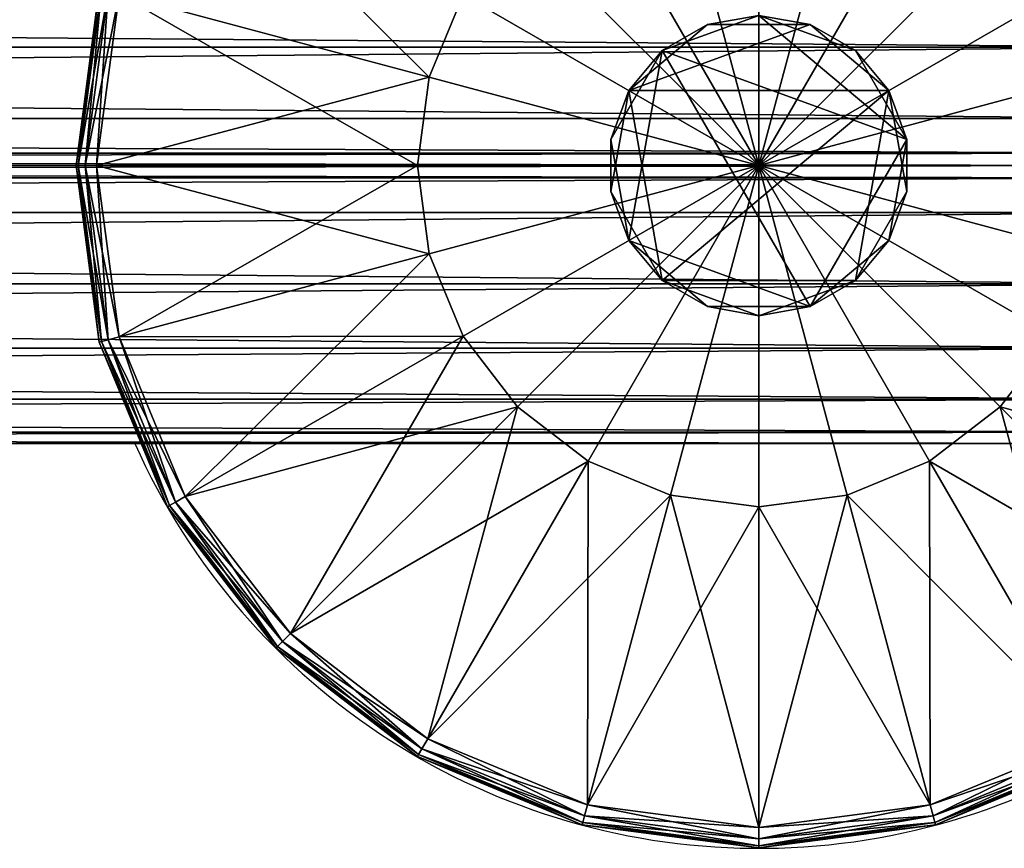
# Model space of a CAD drawing. Units: metres. Extents: x -5.484 to -4.659, y -0.12 to 0.83.
# Drawn here: x -4.928 to -4.856, y -0.12 to -0.059 of the extents above; entities that cross this region are included whole.
import ezdxf

# ---------------------------------------------------------------- set-up
doc = ezdxf.new("R2010")
doc.units = ezdxf.units.M
doc.header["$MEASUREMENT"] = 0
for name, color, linetype in [('72_PROFIM_INSERT', 7, 'Continuous'), ('72_PROFIM_WALLIN_D2_ANY', 2, 'Continuous'), ('72_PROFIM_WALLIN_D3_CH_FRAME', 7, 'Continuous'), ('72_PROFIM_WALLIN_D3_CH_WALL_FABRICS1', 7, 'Continuous')]:
    doc.layers.add(name, color=color, linetype=linetype)

# ---------------------------------------------------------------- blocks, each defined once
blk = doc.blocks.new('72_PROFIM_WALLIN_D2_W11')
at = {"layer": '72_PROFIM_WALLIN_D2_ANY'}
blk.add_lwpolyline([(0.4044353656768553, 0.2912575988769959), (0.4052637195586755, 0.3055473022459871), (0.4076676979062128, 0.3184382019035721), (0.4114119834896535, 0.3286684875484061), (0.4161300573348772, 0.3352367553711133), (0.4213600828644495, 0.3374999999998933), (0.4282281434536053, 0.3374999999998471), (0.4334581689830408, 0.3352367553716737), (0.4381762428288418, 0.328668487547513), (0.4419205284123535, 0.3184382019015435), (0.4443245067598998, 0.3055473022413291), (0.4451528606420823, 0.2912575988663626), (0.4451528606414659, -0.2912575988873578)], dxfattribs=at)
blk.add_arc((0.4247941131593365, 0.2599503784186168), 0.05002361490959099, 294.0154351684488, 67.13410158975759, dxfattribs=at)
blk = doc.blocks.new('72profim_wallin20447A828F42E48CBB1B438DB3CDDA41F')
blk.add_blockref('72_PROFIM_WALLIN_D2_W11', (0, 0))
blk = doc.blocks.new('72PROFIM_WALLIN_D3_FEET_SEAT')
mesh = blk.add_polyface()
corners = [(0.2847941131591938, 0.3032516479492529, 0.001502879977238136), (0.2727350921630887, 0.3082466430664681, 0.001502879977238136), (0.2727350921630887, 0.3082466430664681, 0.008497119903580652), (0.2597941131591597, 0.3099503784180229, 0.001502879977238136), (0.2597941131591597, 0.3099503784180229, 0.008497119903580652), (0.2774717864990066, 0.2776280517578584), (0.2722941131591483, 0.2816010131836038), (0.2840427093505582, 0.3019501342773765), (0.2723461151122706, 0.306794982910219), (0.266264572143541, 0.2840985107422398), (0.2597941131591597, 0.3084475097656423), (0.2597941131591597, 0.2849503784179888), (0.2840427093505582, 0.3019501342773765, 0.01000000000001938), (0.2723461151122706, 0.306794982910219, 0.01000000000001938), (0.266264572143541, 0.2840985107422398, 0.01000000000001938), (0.2722941131591483, 0.2816010131836038, 0.01000000000001938), (0.2597941131591597, 0.3084475097656423, 0.01000000000001938), (0.2597941131591597, 0.2849503784179888, 0.01000000000001938), (0.2726918792724291, 0.3080853881836561, 0.0006679465174813104), (0.2726918792724291, 0.3080853881836561, 0.009332053184522293), (0.2847106170654001, 0.3031069946289335, 0.009332053184522293), (0.2597941131591597, 0.3097833862304924, 0.0006679465174813104), (0.2597941131591597, 0.3097833862304924, 0.009332053184522293), (0.272562210082981, 0.3076015014648874, 0.0001669866293810274), (0.2847106170654001, 0.3031069946289335, 0.0006679465174813104), (0.2844601593017728, 0.3026731567383081, 0.0001669866293810274), (0.2844601593017728, 0.3026731567383081, 0.00983301353456062), (0.272562210082981, 0.3076015014648874, 0.00983301353456062), (0.2597941131591597, 0.3092824096680147, 0.0001669866293810274), (0.2597941131591597, 0.3092824096680147, 0.00983301353456062)]
mesh.append_faces([[corners[k] for k in face] for face in [(0, 1, 2), (1, 3, 4), (4, 2, 1), (5, 6, 7), (8, 7, 6), (6, 9, 8), (10, 8, 9), (9, 11, 10), (12, 13, 14), (14, 15, 12), (13, 16, 17), (17, 14, 13), (18, 1, 0), (2, 19, 20), (21, 3, 1), (1, 18, 21), (19, 2, 4), (4, 22, 19), (23, 18, 24), (24, 25, 23), (8, 23, 25), (25, 7, 8), (26, 20, 19), (19, 27, 26), (12, 26, 27), (27, 13, 12), (28, 21, 18), (18, 23, 28), (10, 28, 23), (23, 8, 10), (27, 19, 22), (22, 29, 27), (13, 27, 29), (29, 16, 13)]], dxfattribs={"vtx2": -1})
mesh = blk.add_polyface()
corners = [(0.303095382690401, 0.2849503784179888, 0.001502879977238136), (0.2951494598388535, 0.2953057250977054, 0.001502879977238136), (0.2951494598388535, 0.2953057250977054, 0.008497119903580652), (0.303095382690401, 0.2849503784179888, 0.008497119903580652), (0.2847941131591938, 0.3032516479492529, 0.001502879977238136), (0.2847941131591938, 0.3032516479492529, 0.008497119903580652), (0.2727350921630887, 0.3082466430664681, 0.008497119903580652), (0.2840427093505582, 0.3019501342773765), (0.2940867767333657, 0.2942429809570513), (0.2774717864990066, 0.2776280517578584), (0.3017938690185247, 0.2841989135742438, 0.01000000000001938), (0.2940867767333657, 0.2942429809570513, 0.01000000000001938), (0.2774717864990066, 0.2776280517578584, 0.01000000000001938), (0.2840427093505582, 0.3019501342773765, 0.01000000000001938), (0.2722941131591483, 0.2816010131836038, 0.01000000000001938), (0.2950313873290611, 0.2951876220703298, 0.0006679465174813104), (0.302950790405248, 0.2848668823242519, 0.0006679465174813104), (0.302950790405248, 0.2848668823242519, 0.009332053184522293), (0.2950313873290611, 0.2951876220703298, 0.009332053184522293), (0.2847106170654001, 0.3031069946289335, 0.0006679465174813104), (0.2847106170654001, 0.3031069946289335, 0.009332053184522293), (0.2726918792724291, 0.3080853881836561, 0.0006679465174813104), (0.2946771697997974, 0.294833374023483, 0.0001669866293810274), (0.3025169525146225, 0.2846163940429847, 0.0001669866293810274), (0.3017938690185247, 0.2841989135742438), (0.3025169525146225, 0.2846163940429847, 0.00983301353456062), (0.2946771697997974, 0.294833374023483, 0.00983301353456062), (0.2844601593017728, 0.3026731567383081, 0.0001669866293810274), (0.2844601593017728, 0.3026731567383081, 0.00983301353456062)]
mesh.append_faces([[corners[k] for k in face] for face in [(0, 1, 2), (2, 3, 0), (1, 4, 5), (5, 2, 1), (6, 5, 4), (7, 8, 9), (10, 11, 12), (11, 13, 14), (14, 12, 11), (15, 1, 0), (0, 16, 15), (17, 3, 2), (2, 18, 17), (19, 4, 1), (1, 15, 19), (18, 2, 5), (5, 20, 18), (4, 19, 21), (20, 5, 6), (22, 15, 16), (16, 23, 22), (8, 22, 23), (23, 24, 8), (25, 17, 18), (18, 26, 25), (10, 25, 26), (26, 11, 10), (27, 19, 15), (15, 22, 27), (7, 27, 22), (22, 8, 7), (26, 18, 20), (20, 28, 26), (11, 26, 28), (28, 13, 11)]], dxfattribs={"vtx2": -1})
mesh = blk.add_polyface()
corners = [(0.2533236541747783, 0.2840985717774061), (0.247294113159171, 0.2816010131836038), (0.2355455780029274, 0.3019501342773765), (0.2421164398193127, 0.2776280517578584), (0.2255015106201199, 0.2942430419922175), (0.2597941131591597, 0.2849503784179888), (0.2597941131591597, 0.2599503784180115), (0.2381434783935674, 0.2724503784180001), (0.2356459808349314, 0.2664208374023929), (0.2347941131591824, 0.2599503784180115), (0.247294113159171, 0.2816010131836038, 0.01000000000001938), (0.2533236541747783, 0.2840985717774061, 0.01000000000001938), (0.247242172241215, 0.306794982910219, 0.01000000000001938), (0.2421164398193127, 0.2776280517578584, 0.01000000000001938), (0.2355455780029274, 0.3019501342773765, 0.01000000000001938), (0.2381434783935674, 0.2724503784180001, 0.01000000000001938), (0.2255015106201199, 0.2942430419922175, 0.01000000000001938), (0.2597941131591597, 0.2849503784179888, 0.01000000000001938), (0.2597941131591597, 0.2599503784180115, 0.01000000000001938), (0.2356459808349314, 0.2664208374023929, 0.01000000000001938), (0.2347941131591824, 0.2599503784180115, 0.01000000000001938), (0.2617042694091651, 0.2707832641601726), (0.2578839569091542, 0.2707832641601726), (0.2578839569091542, 0.2707832641601726, 0.170000000000016), (0.254294113159176, 0.2694766235351835), (0.254294113159176, 0.2694766235351835, 0.170000000000016), (0.2513675994873097, 0.2670210571289431), (0.2513675994873097, 0.2670210571289431, 0.170000000000016), (0.2494575042724705, 0.263712585449241), (0.2494575042724705, 0.263712585449241, 0.170000000000016), (0.2487941131591924, 0.2599503784180115), (0.2487941131591924, 0.2599503784180115, 0.170000000000016), (0.2701307220459057, 0.263712585449241), (0.2513675994873097, 0.2528796997070799), (0.2617042694091651, 0.2707832641601726, 0.170000000000016), (0.254294113159176, 0.2504241027832563, 0.170000000000016)]
mesh.append_faces([[corners[k] for k in face] for face in [(0, 5, 6), (1, 0, 6), (3, 1, 6), (7, 3, 6), (8, 7, 6), (9, 8, 6), (17, 11, 18), (11, 10, 18), (10, 13, 18), (13, 15, 18), (15, 19, 18), (19, 20, 18)]])
mesh.append_faces([[corners[k] for k in face] for face in [(22, 32, 33), (22, 33, 30), (26, 22, 30), (35, 25, 29)]], dxfattribs={"vtx0": -1, "vtx1": -1, "vtx2": -1})
mesh.append_faces([[corners[k] for k in face] for face in [(28, 26, 30)]], dxfattribs={"vtx1": -1})
mesh.append_faces([[corners[k] for k in face] for face in [(0, 1, 2), (1, 3, 4), (10, 11, 12), (13, 10, 14), (15, 13, 16), (21, 22, 23), (22, 24, 25), (25, 23, 22), (24, 26, 27), (27, 25, 24), (26, 28, 29), (29, 27, 26), (28, 30, 31), (31, 29, 28), (26, 24, 22), (34, 23, 25), (25, 27, 29)]], dxfattribs={"vtx2": -1})
mesh = blk.add_polyface()
corners = [(0.2847941131591938, 0.2599503784180115), (0.283942245483388, 0.2664208374023929), (0.3066387176513672, 0.2725023803711224), (0.2814447479248088, 0.2724503784180001), (0.3017938690185247, 0.2841989135742438), (0.2774717864990066, 0.2776280517578584), (0.2940867767333657, 0.2942429809570513), (0.2597941131591597, 0.2599503784180115), (0.2722941131591483, 0.2816010131836038), (0.266264572143541, 0.2840985107422398), (0.2597941131591597, 0.2849503784179888), (0.2814447479248088, 0.2724503784180001, 0.01000000000001938), (0.283942245483388, 0.2664208374023929, 0.01000000000001938), (0.3066387176513672, 0.2725023803711224, 0.01000000000001938), (0.2774717864990066, 0.2776280517578584, 0.01000000000001938), (0.3017938690185247, 0.2841989135742438, 0.01000000000001938), (0.2847941131591938, 0.2599503784180115, 0.01000000000001938), (0.2597941131591597, 0.2599503784180115, 0.01000000000001938), (0.2722941131591483, 0.2816010131836038, 0.01000000000001938), (0.266264572143541, 0.2840985107422398, 0.01000000000001938), (0.2597941131591597, 0.2849503784179888, 0.01000000000001938), (0.2707941131591838, 0.2599503784180115), (0.2701307220459057, 0.263712585449241), (0.2701307220459057, 0.263712585449241, 0.170000000000016), (0.2707941131591838, 0.2599503784180115, 0.170000000000016), (0.2682205963134834, 0.2670210571289431), (0.2682205963134834, 0.2670210571289431, 0.170000000000016), (0.2652941131591433, 0.2694766235351835), (0.2652941131591433, 0.2694766235351835, 0.170000000000016), (0.2617042694091651, 0.2707832641601726), (0.2617042694091651, 0.2707832641601726, 0.170000000000016), (0.2578839569091542, 0.2707832641601726, 0.170000000000016), (0.2578839569091542, 0.2707832641601726), (0.2682205963134834, 0.2528796997070799, 0.170000000000016), (0.254294113159176, 0.2694766235351835, 0.170000000000016)]
mesh.append_faces([[corners[k] for k in face] for face in [(1, 0, 7), (3, 1, 7), (5, 3, 7), (8, 5, 7), (9, 8, 7), (10, 9, 7), (16, 12, 17), (12, 11, 17), (11, 14, 17), (14, 18, 17), (18, 19, 17), (19, 20, 17)]])
mesh.append_faces([[corners[k] for k in face] for face in [(32, 27, 22), (33, 24, 26), (26, 30, 34), (33, 26, 34)]], dxfattribs={"vtx0": -1, "vtx1": -1, "vtx2": -1})
mesh.append_faces([[corners[k] for k in face] for face in [(0, 1, 2), (1, 3, 4), (3, 5, 6), (11, 12, 13), (14, 11, 15), (21, 22, 23), (23, 24, 21), (22, 25, 26), (26, 23, 22), (25, 27, 28), (28, 26, 25), (27, 29, 30), (30, 28, 27), (31, 30, 29), (32, 29, 27), (27, 25, 22), (24, 23, 26), (26, 28, 30)]], dxfattribs={"vtx2": -1})
mesh = blk.add_polyface()
corners = [(0.309794113159171, 0.2599503784180115, 0.001502879977238136), (0.3080904083251994, 0.2728912963867742, 0.001502879977238136), (0.3080904083251994, 0.2728912963867742, 0.008497119903580652), (0.309794113159171, 0.2599503784180115, 0.008497119903580652), (0.303095382690401, 0.2849503784179888, 0.001502879977238136), (0.303095382690401, 0.2849503784179888, 0.008497119903580652), (0.3066387176513672, 0.2725023803711224), (0.3082912445068473, 0.2599503784180115), (0.2847941131591938, 0.2599503784180115), (0.3017938690185247, 0.2841989135742438), (0.283942245483388, 0.2664208374023929), (0.2940867767333657, 0.2942429809570513), (0.2814447479248088, 0.2724503784180001), (0.3082912445068473, 0.2599503784180115, 0.01000000000001938), (0.3066387176513672, 0.2725023803711224, 0.01000000000001938), (0.283942245483388, 0.2664208374023929, 0.01000000000001938), (0.2847941131591938, 0.2599503784180115, 0.01000000000001938), (0.3017938690185247, 0.2841989135742438, 0.01000000000001938), (0.2814447479248088, 0.2724503784180001, 0.01000000000001938), (0.3079291229248042, 0.2728480834961147, 0.0006679465174813104), (0.3096271209716406, 0.2599503784180115, 0.0006679465174813104), (0.3096271209716406, 0.2599503784180115, 0.009332053184522293), (0.3079291229248042, 0.2728480834961147, 0.009332053184522293), (0.302950790405248, 0.2848668823242519, 0.0006679465174813104), (0.302950790405248, 0.2848668823242519, 0.009332053184522293), (0.3074452362060356, 0.2727184448242497, 0.0001669866293810274), (0.309126174926746, 0.2599503784180115, 0.0001669866293810274), (0.309126174926746, 0.2599503784180115, 0.00983301353456062), (0.3074452362060356, 0.2727184448242497, 0.00983301353456062), (0.3025169525146225, 0.2846163940429847, 0.0001669866293810274), (0.3025169525146225, 0.2846163940429847, 0.00983301353456062)]
mesh.append_faces([[corners[k] for k in face] for face in [(0, 1, 2), (2, 3, 0), (1, 4, 5), (5, 2, 1), (6, 7, 8), (9, 6, 10), (11, 9, 12), (13, 14, 15), (15, 16, 13), (14, 17, 18), (19, 1, 0), (0, 20, 19), (21, 3, 2), (2, 22, 21), (23, 4, 1), (1, 19, 23), (22, 2, 5), (5, 24, 22), (25, 19, 20), (20, 26, 25), (6, 25, 26), (26, 7, 6), (27, 21, 22), (22, 28, 27), (13, 27, 28), (28, 14, 13), (29, 23, 19), (19, 25, 29), (9, 29, 25), (25, 6, 9), (28, 22, 24), (24, 30, 28), (14, 28, 30), (30, 17, 14)]], dxfattribs={"vtx2": -1})
mesh = blk.add_polyface()
corners = [(0.2347941131591824, 0.2599503784180115), (0.2356459808349314, 0.2534799194336301), (0.2129495086669522, 0.2473984069824837), (0.2381434783935674, 0.2474503784180229), (0.2177943572997947, 0.2357018127441961), (0.2421164398193127, 0.2422727050781646), (0.2255015106201199, 0.2256577453613886), (0.2597941131591597, 0.2599503784180115), (0.247294113159171, 0.2382997436523624), (0.2533236541747783, 0.2358022460937832), (0.2597941131591597, 0.2349503784179774), (0.2381434783935674, 0.2474503784180229, 0.01000000000001938), (0.2356459808349314, 0.2534799194336301, 0.01000000000001938), (0.2129495086669522, 0.2473984069824837, 0.01000000000001938), (0.2421164398193127, 0.2422727050781646, 0.01000000000001938), (0.2177943572997947, 0.2357018127441961, 0.01000000000001938), (0.247294113159171, 0.2382997436523624, 0.01000000000001938), (0.2255015106201199, 0.2256577453613886, 0.01000000000001938), (0.2347941131591824, 0.2599503784180115, 0.01000000000001938), (0.2597941131591597, 0.2599503784180115, 0.01000000000001938), (0.2533236541747783, 0.2358022460937832, 0.01000000000001938), (0.2597941131591597, 0.2349503784179774, 0.01000000000001938), (0.2487941131591924, 0.2599503784180115), (0.2494575042724705, 0.256188171386782), (0.2494575042724705, 0.256188171386782, 0.170000000000016), (0.2487941131591924, 0.2599503784180115, 0.170000000000016), (0.2513675994873097, 0.2528796997070799), (0.2513675994873097, 0.2528796997070799, 0.170000000000016), (0.254294113159176, 0.2504241027832563), (0.254294113159176, 0.2504241027832563, 0.170000000000016), (0.2578839569091542, 0.2491174926757935), (0.2578839569091542, 0.2491174926757935, 0.170000000000016), (0.2617042694091651, 0.2491174926757935, 0.170000000000016), (0.2652941131591433, 0.2504241027832563), (0.2682205963134834, 0.2528796997070799, 0.170000000000016), (0.254294113159176, 0.2694766235351835, 0.170000000000016), (0.2494575042724705, 0.263712585449241, 0.170000000000016)]
mesh.append_faces([[corners[k] for k in face] for face in [(1, 0, 7), (3, 1, 7), (5, 3, 7), (8, 5, 7), (9, 8, 7), (10, 9, 7), (18, 12, 19), (12, 11, 19), (11, 14, 19), (14, 16, 19), (16, 20, 19), (20, 21, 19)]])
mesh.append_faces([[corners[k] for k in face] for face in [(33, 30, 26), (29, 34, 35), (24, 29, 36)]], dxfattribs={"vtx0": -1, "vtx1": -1, "vtx2": -1})
mesh.append_faces([[corners[k] for k in face] for face in [(25, 24, 36)]], dxfattribs={"vtx1": -1})
mesh.append_faces([[corners[k] for k in face] for face in [(0, 1, 2), (1, 3, 4), (3, 5, 6), (11, 12, 13), (14, 11, 15), (16, 14, 17), (22, 23, 24), (24, 25, 22), (23, 26, 27), (27, 24, 23), (26, 28, 29), (29, 27, 26), (28, 30, 31), (31, 29, 28), (32, 31, 30), (30, 28, 26), (26, 23, 22), (24, 27, 29), (29, 31, 32)]], dxfattribs={"vtx2": -1})
mesh = blk.add_polyface()
corners = [(0.2722941131591483, 0.2382997436523624), (0.2774717864990066, 0.2422727050781646), (0.2940867462157826, 0.2256577148438055), (0.2814447479248088, 0.2474503784180229), (0.3017938385009415, 0.2357018127441961), (0.283942245483388, 0.2534799194336301), (0.3066387176513672, 0.2473983764649006), (0.266264572143541, 0.2358022460937832), (0.2597941131591597, 0.2349503784179774), (0.2597941131591597, 0.2599503784180115), (0.2847941131591938, 0.2599503784180115), (0.2814447479248088, 0.2474503784180229, 0.01000000000001938), (0.2774717864990066, 0.2422727050781646, 0.01000000000001938), (0.2940867462157826, 0.2256577148438055, 0.01000000000001938), (0.283942245483388, 0.2534799194336301, 0.01000000000001938), (0.3017938385009415, 0.2357018127441961, 0.01000000000001938), (0.2597941131591597, 0.2349503784179774, 0.01000000000001938), (0.266264572143541, 0.2358022460937832, 0.01000000000001938), (0.2597941131591597, 0.2599503784180115, 0.01000000000001938), (0.2722941131591483, 0.2382997436523624, 0.01000000000001938), (0.2847941131591938, 0.2599503784180115, 0.01000000000001938), (0.2578839569091542, 0.2491174926757935), (0.2617042694091651, 0.2491174926757935), (0.2617042694091651, 0.2491174926757935, 0.170000000000016), (0.2652941131591433, 0.2504241027832563), (0.2652941131591433, 0.2504241027832563, 0.170000000000016), (0.2682205963134834, 0.2528796997070799), (0.2682205963134834, 0.2528796997070799, 0.170000000000016), (0.2701307220459057, 0.256188171386782), (0.2701307220459057, 0.256188171386782, 0.170000000000016), (0.2707941131591838, 0.2599503784180115), (0.2707941131591838, 0.2599503784180115, 0.170000000000016), (0.2701307220459057, 0.263712585449241), (0.2513675994873097, 0.2528796997070799), (0.254294113159176, 0.2504241027832563, 0.170000000000016)]
mesh.append_faces([[corners[k] for k in face] for face in [(7, 8, 9), (0, 7, 9), (1, 0, 9), (3, 1, 9), (5, 3, 9), (10, 5, 9), (16, 17, 18), (17, 19, 18), (19, 12, 18), (12, 11, 18), (11, 14, 18), (14, 20, 18)]])
mesh.append_faces([[corners[k] for k in face] for face in [(32, 28, 24), (32, 24, 33), (34, 23, 27)]], dxfattribs={"vtx0": -1, "vtx1": -1, "vtx2": -1})
mesh.append_faces([[corners[k] for k in face] for face in [(0, 1, 2), (1, 3, 4), (3, 5, 6), (11, 12, 13), (14, 11, 15), (21, 22, 23), (22, 24, 25), (25, 23, 22), (24, 26, 27), (27, 25, 24), (26, 28, 29), (29, 27, 26), (28, 30, 31), (31, 29, 28), (32, 30, 28), (28, 26, 24), (24, 22, 21), (23, 25, 27), (27, 29, 31)]], dxfattribs={"vtx2": -1})
mesh = blk.add_polyface()
corners = [(0.303095382690401, 0.2349503784179774, 0.001502879977238136), (0.3080904083251994, 0.2470093994140825, 0.001502879977238136), (0.3080904083251994, 0.2470093994140825, 0.008497119903580652), (0.303095382690401, 0.2349503784179774, 0.008497119903580652), (0.309794113159171, 0.2599503784180115, 0.001502879977238136), (0.309794113159171, 0.2599503784180115, 0.008497119903580652), (0.3066387176513672, 0.2473983764649006), (0.3017938385009415, 0.2357018127441961), (0.2814447479248088, 0.2474503784180229), (0.3082912445068473, 0.2599503784180115), (0.283942245483388, 0.2534799194336301), (0.2847941131591938, 0.2599503784180115), (0.2940867462157826, 0.2256577148438055, 0.01000000000001938), (0.3017938385009415, 0.2357018127441961, 0.01000000000001938), (0.2814447479248088, 0.2474503784180229, 0.01000000000001938), (0.3066387176513672, 0.2473983764649006, 0.01000000000001938), (0.283942245483388, 0.2534799194336301, 0.01000000000001938), (0.3082912445068473, 0.2599503784180115, 0.01000000000001938), (0.2847941131591938, 0.2599503784180115, 0.01000000000001938), (0.3079291229248042, 0.2470526123047421, 0.0006679465174813104), (0.3029507598876648, 0.235033874511771, 0.0006679465174813104), (0.3029507598876648, 0.235033874511771, 0.009332053184522293), (0.3079291229248042, 0.2470526123047421, 0.009332053184522293), (0.3096271209716406, 0.2599503784180115, 0.0006679465174813104), (0.3096271209716406, 0.2599503784180115, 0.009332053184522293), (0.3074452056884525, 0.2471822814941902, 0.0001669866293810274), (0.3025169219970394, 0.2352843322753984, 0.0001669866293810274), (0.3025169219970394, 0.2352843322753984, 0.00983301353456062), (0.3074452056884525, 0.2471822814941902, 0.00983301353456062), (0.309126174926746, 0.2599503784180115, 0.0001669866293810274), (0.309126174926746, 0.2599503784180115, 0.00983301353456062)]
mesh.append_faces([[corners[k] for k in face] for face in [(0, 1, 2), (2, 3, 0), (1, 4, 5), (5, 2, 1), (6, 7, 8), (9, 6, 10), (10, 11, 9), (12, 13, 14), (13, 15, 16), (15, 17, 18), (18, 16, 15), (19, 1, 0), (0, 20, 19), (21, 3, 2), (2, 22, 21), (23, 4, 1), (1, 19, 23), (22, 2, 5), (5, 24, 22), (25, 19, 20), (20, 26, 25), (6, 25, 26), (26, 7, 6), (27, 21, 22), (22, 28, 27), (13, 27, 28), (28, 15, 13), (29, 23, 19), (19, 25, 29), (9, 29, 25), (25, 6, 9), (28, 22, 24), (24, 30, 28), (15, 28, 30), (30, 17, 15)]], dxfattribs={"vtx2": -1})
mesh = blk.add_polyface()
corners = [(0.2347941131591824, 0.2166491088867701, 0.001502879977238136), (0.2468531951903969, 0.2116540832519718, 0.001502879977238136), (0.2468531951903969, 0.2116540832519718, 0.008497119903580652), (0.2597941131591597, 0.2099503784180001, 0.001502879977238136), (0.2597941131591597, 0.2099503784180001, 0.008497119903580652), (0.2421164398193127, 0.2422727050781646), (0.247294113159171, 0.2382997436523624), (0.2355455780029274, 0.2179506225586465), (0.2472421112060488, 0.213105773925804), (0.2533236541747783, 0.2358022460937832), (0.2597941131591597, 0.2114532470703239), (0.2597941131591597, 0.2349503784179774), (0.2355455780029274, 0.2179506225586465, 0.01000000000001938), (0.2472421112060488, 0.213105773925804, 0.01000000000001938), (0.2533236541747783, 0.2358022460937832, 0.01000000000001938), (0.247294113159171, 0.2382997436523624, 0.01000000000001938), (0.2597941131591597, 0.2114532470703239, 0.01000000000001938), (0.2597941131591597, 0.2349503784179774, 0.01000000000001938), (0.2468964080810565, 0.2118153686523669, 0.0006679465174813104), (0.2468964080810565, 0.2118153686523669, 0.009332053184522293), (0.2348776092529192, 0.2167937316895063, 0.009332053184522293), (0.2597941131591597, 0.2101173706055306, 0.0006679465174813104), (0.2597941131591597, 0.2101173706055306, 0.009332053184522293), (0.2470260467529215, 0.2122992553711356, 0.0001669866293810274), (0.2348776092529192, 0.2167937316895063, 0.0006679465174813104), (0.2351280975341865, 0.2172275695801318, 0.0001669866293810274), (0.2351280975341865, 0.2172275695801318, 0.00983301353456062), (0.2470260467529215, 0.2122992553711356, 0.00983301353456062), (0.2597941131591597, 0.2106183166504252, 0.0001669866293810274), (0.2597941131591597, 0.2106183166504252, 0.00983301353456062)]
mesh.append_faces([[corners[k] for k in face] for face in [(0, 1, 2), (1, 3, 4), (4, 2, 1), (5, 6, 7), (8, 7, 6), (6, 9, 8), (10, 8, 9), (9, 11, 10), (12, 13, 14), (14, 15, 12), (13, 16, 17), (17, 14, 13), (18, 1, 0), (2, 19, 20), (21, 3, 1), (1, 18, 21), (19, 2, 4), (4, 22, 19), (23, 18, 24), (24, 25, 23), (8, 23, 25), (25, 7, 8), (26, 20, 19), (19, 27, 26), (12, 26, 27), (27, 13, 12), (28, 21, 18), (18, 23, 28), (10, 28, 23), (23, 8, 10), (27, 19, 22), (22, 29, 27), (13, 27, 29), (29, 16, 13)]], dxfattribs={"vtx2": -1})
mesh = blk.add_polyface()
corners = [(0.2597941131591597, 0.2099503784180001, 0.001502879977238136), (0.2727350616455055, 0.2116540832519718, 0.001502879977238136), (0.2727350616455055, 0.2116540832519718, 0.008497119903580652), (0.2597941131591597, 0.2099503784180001, 0.008497119903580652), (0.2847941131591938, 0.2166491088867701, 0.008497119903580652), (0.2723460845946875, 0.213105773925804), (0.2597941131591597, 0.2114532470703239), (0.2597941131591597, 0.2349503784179774), (0.266264572143541, 0.2358022460937832), (0.2840426483153919, 0.2179506225586465), (0.2722941131591483, 0.2382997436523624), (0.2597941131591597, 0.2114532470703239, 0.01000000000001938), (0.2723460845946875, 0.213105773925804, 0.01000000000001938), (0.266264572143541, 0.2358022460937832, 0.01000000000001938), (0.2597941131591597, 0.2349503784179774, 0.01000000000001938), (0.2840426483153919, 0.2179506225586465, 0.01000000000001938), (0.2722941131591483, 0.2382997436523624, 0.01000000000001938), (0.2774717864990066, 0.2422727050781646, 0.01000000000001938), (0.2726918182373197, 0.2118153686523669, 0.0006679465174813104), (0.2597941131591597, 0.2101173706055306, 0.0006679465174813104), (0.2597941131591597, 0.2101173706055306, 0.009332053184522293), (0.2726918182373197, 0.2118153686523669, 0.009332053184522293), (0.2847106170654001, 0.2167937011719232, 0.0006679465174813104), (0.2725621795653979, 0.2122992553711356, 0.0001669866293810274), (0.2597941131591597, 0.2106183166504252, 0.0001669866293810274), (0.2597941131591597, 0.2106183166504252, 0.00983301353456062), (0.2725621795653979, 0.2122992553711356, 0.00983301353456062), (0.2844601287841897, 0.2172275695801318, 0.0001669866293810274), (0.2847106170654001, 0.2167937011719232, 0.009332053184522293), (0.2844601287841897, 0.2172275695801318, 0.00983301353456062)]
mesh.append_faces([[corners[k] for k in face] for face in [(0, 1, 2), (2, 3, 0), (4, 2, 1), (5, 6, 7), (7, 8, 5), (9, 5, 8), (8, 10, 9), (11, 12, 13), (13, 14, 11), (12, 15, 16), (16, 13, 12), (17, 16, 15), (18, 1, 0), (0, 19, 18), (20, 3, 2), (2, 21, 20), (1, 18, 22), (21, 2, 4), (23, 18, 19), (19, 24, 23), (5, 23, 24), (24, 6, 5), (25, 20, 21), (21, 26, 25), (11, 25, 26), (26, 12, 11), (27, 22, 18), (18, 23, 27), (9, 27, 23), (23, 5, 9), (26, 21, 28), (28, 29, 26), (12, 26, 29), (29, 15, 12)]], dxfattribs={"vtx2": -1})
mesh = blk.add_polyface()
corners = [(0.2727350616455055, 0.2116540832519718, 0.001502879977238136), (0.2847941131591938, 0.2166491088867701, 0.001502879977238136), (0.2847941131591938, 0.2166491088867701, 0.008497119903580652), (0.2951494598388535, 0.2245950317383176, 0.001502879977238136), (0.2951494598388535, 0.2245950317383176, 0.008497119903580652), (0.303095382690401, 0.2349503784179774, 0.001502879977238136), (0.303095382690401, 0.2349503784179774, 0.008497119903580652), (0.2940867462157826, 0.2256577148438055), (0.2840426483153919, 0.2179506225586465), (0.2722941131591483, 0.2382997436523624), (0.3017938385009415, 0.2357018127441961), (0.2774717864990066, 0.2422727050781646), (0.2840426483153919, 0.2179506225586465, 0.01000000000001938), (0.2940867462157826, 0.2256577148438055, 0.01000000000001938), (0.2774717864990066, 0.2422727050781646, 0.01000000000001938), (0.2847106170654001, 0.2167937011719232, 0.0006679465174813104), (0.2847106170654001, 0.2167937011719232, 0.009332053184522293), (0.2726918182373197, 0.2118153686523669, 0.009332053184522293), (0.2950313568115348, 0.2247131042481101, 0.0006679465174813104), (0.2950313568115348, 0.2247131042481101, 0.009332053184522293), (0.3029507598876648, 0.235033874511771, 0.0006679465174813104), (0.3029507598876648, 0.235033874511771, 0.009332053184522293), (0.2946771392822143, 0.2250673217773738, 0.0001669866293810274), (0.2844601287841897, 0.2172275695801318, 0.0001669866293810274), (0.2844601287841897, 0.2172275695801318, 0.00983301353456062), (0.2946771392822143, 0.2250673217773738, 0.00983301353456062), (0.3025169219970394, 0.2352843322753984, 0.0001669866293810274), (0.3025169219970394, 0.2352843322753984, 0.00983301353456062), (0.3017938385009415, 0.2357018127441961, 0.01000000000001938)]
mesh.append_faces([[corners[k] for k in face] for face in [(0, 1, 2), (1, 3, 4), (4, 2, 1), (3, 5, 6), (6, 4, 3), (7, 8, 9), (10, 7, 11), (12, 13, 14), (15, 1, 0), (2, 16, 17), (18, 3, 1), (1, 15, 18), (16, 2, 4), (4, 19, 16), (20, 5, 3), (3, 18, 20), (19, 4, 6), (6, 21, 19), (22, 18, 15), (15, 23, 22), (7, 22, 23), (23, 8, 7), (24, 16, 19), (19, 25, 24), (12, 24, 25), (25, 13, 12), (26, 20, 18), (18, 22, 26), (10, 26, 22), (22, 7, 10), (25, 19, 21), (21, 27, 25), (13, 25, 27), (27, 28, 13)]], dxfattribs={"vtx2": -1})
blk = doc.blocks.new('72PROFIM_WALLIN_D3_WALL1')
mesh = blk.add_polyface()
corners = [(0.4238837306499272, 0.2912575988769959, 1.484956909179701), (0.4213600828647737, 0.2912575988769959, 1.484956909179701), (0.4213600828647737, -0.291257598876939, 1.484956909179701), (0.4163860330581679, 0.295673370361385, 1.482693725585946), (0.4161300573348763, 0.2912575988769959, 1.482693725585946), (0.4161300573348763, -0.291257598876939, 1.482693725585946), (0.4334581689834431, 0.2912575988769959, 1.482693725585946), (0.4282281434536026, 0.2912575988769959, 1.484956909179701), (0.4282281434536026, -0.291257598876939, 1.484956909179701), (0.4332021932602084, 0.295673370361385, 1.482693725585946), (0.4114119834899634, 0.2912575988769959, 1.476125366210951), (0.4114119834899634, -0.291257598876939, 1.476125366210951), (0.438176242828356, 0.2912575988769959, 1.476125366210951), (0.4334581689834431, -0.291257598876939, 1.482693725585946), (0.4376893491744704, 0.2996568603516039, 1.476125366210951), (0.4076676979064837, 0.2912575988769959, 1.465895141601578), (0.411898878097511, 0.2996568603516039, 1.476125366210951), (0.4076676979064837, -0.291257598876939, 1.465895141601578), (0.4419205284118357, 0.2912575988769959, 1.465895141601578), (0.438176242828356, -0.291257598876939, 1.476125366210951), (0.4052637195586977, 0.2912575988769959, 1.453004272460959), (0.4052637195586977, -0.291257598876939, 1.453004272460959), (0.4443245067596218, 0.2912575988769959, 1.453004272460959), (0.4419205284118357, -0.291257598876939, 1.465895141601578), (0.4044353656768545, 0.2912575988769959, 1.438714477539079), (0.4044353656768545, -0.291257598876939, 1.438714477539079), (0.445152860641465, 0.2912575988769959, 1.438714477539079), (0.4443245067596218, -0.291257598876939, 1.453004272460959), (0.4044353656768545, 0.2912575988769959, 0.1511992950439663), (0.4044353656768545, -0.291257598876939, 0.1511992950439663), (0.445152860641465, 0.2912575988769959, 0.1511992950439663), (0.445152860641465, -0.291257598876939, 1.438714477539079), (0.4052637195586977, 0.2912575988769959, 0.1369095611572391), (0.4052637195586977, -0.291257598876939, 0.1369095611572391), (0.4443245067596218, 0.2912575988769959, 0.1369095611572391), (0.445152860641465, -0.291257598876939, 0.1511992950439663), (0.4076676979064837, 0.2912575988769959, 0.1240186920166196), (0.4076676979064837, -0.291257598876939, 0.1240186920166196), (0.4419205284118357, 0.2912575988769959, 0.1240186920166196), (0.4443245067596218, -0.291257598876939, 0.1369095611572391), (0.4114119834899634, 0.2912575988769959, 0.1137884063720805), (0.4114119834899634, -0.291257598876939, 0.1137884063720805), (0.438176242828356, 0.2912575988769959, 0.1137884063720805), (0.4419205284118357, -0.291257598876939, 0.1240186920166196), (0.4376893491744704, 0.2996568603516039, 0.1137884063720805), (0.4161300573348763, 0.2912575988769959, 0.1072201080322373), (0.4161300573348763, -0.291257598876939, 0.1072201080322373), (0.4334581689834431, 0.2912575988769959, 0.1072201080322373), (0.438176242828356, -0.291257598876939, 0.1137884063720805), (0.4332021932602084, 0.295673370361385, 0.1072201080322373), (0.4163860330581679, 0.295673370361385, 0.1072201080322373), (0.4213600828647737, 0.2912575988769959, 0.1049568634033307), (0.4213600828647737, -0.291257598876939, 0.1049568634033307), (0.4282281434536026, 0.2912575988769959, 0.1049568634033307), (0.4334581689834431, -0.291257598876939, 0.1072201080322373), (0.4257044956683922, 0.2912575988769959, 0.1049568634033307), (0.4282281434536026, -0.291257598876939, 0.1049568634033307), (0.4257044956683922, 0.2912575988769959, 1.484956909179701), (0.4238837306499272, 0.2912575988769959, 0.1049568634033307), (0.4247941131591597, 0.2911975708008185, 1.484194213867198), (0.4238837306499272, -0.291257598876939, 1.484956909179701), (0.4247941131591597, 0.2911975708008185, 0.1057195510864375), (0.4257044956683922, -0.291257598876939, 0.1049568634033307), (0.4247941131591597, -0.2911975708007617, 1.484194213867198), (0.4247941131591597, -0.2911975708007617, 0.1057195510864375)]
mesh.append_faces([[corners[k] for k in face] for face in [(1, 3, 4), (7, 6, 9), (50, 51, 45), (47, 53, 49)]])
mesh.append_faces([[corners[k] for k in face] for face in [(0, 1, 2), (1, 4, 5), (6, 7, 8), (10, 4, 3), (4, 10, 11), (12, 6, 13), (6, 12, 14), (15, 10, 16), (10, 15, 17), (18, 12, 19), (15, 20, 21), (22, 18, 23), (20, 24, 25), (26, 22, 27), (24, 28, 29), (30, 26, 31), (28, 32, 33), (34, 30, 35), (32, 36, 37), (38, 34, 39), (36, 40, 41), (42, 38, 43), (38, 42, 44), (40, 45, 46), (47, 42, 48), (42, 47, 49), (45, 51, 52), (53, 47, 54), (55, 53, 56), (8, 7, 57), (52, 51, 58), (59, 0, 60), (61, 55, 62), (57, 59, 63), (58, 61, 64)]], dxfattribs={"vtx2": -1})
mesh = blk.add_polyface()
corners = [(0.4213600828647737, -0.291257598876939, 1.484956909179701), (0.4238837306499272, -0.291257598876939, 1.484956909179701), (0.4238837306499272, 0.2912575988769959, 1.484956909179701), (0.4161300573348763, -0.291257598876939, 1.482693725585946), (0.4213600828647737, 0.2912575988769959, 1.484956909179701), (0.4163860330581679, -0.2956733703612713, 1.482693725585946), (0.4282281434536026, -0.291257598876939, 1.484956909179701), (0.4332021932602084, -0.2956733703612713, 1.482693725585946), (0.4334581689834431, -0.291257598876939, 1.482693725585946), (0.4334581689834431, 0.2912575988769959, 1.482693725585946), (0.4114119834899634, -0.291257598876939, 1.476125366210951), (0.4161300573348763, 0.2912575988769959, 1.482693725585946), (0.411898877143849, -0.299656860351547, 1.476125366210951), (0.438176242828356, -0.291257598876939, 1.476125366210951), (0.438176242828356, 0.2912575988769959, 1.476125366210951), (0.4076676979064837, -0.291257598876939, 1.465895141601578), (0.4114119834899634, 0.2912575988769959, 1.476125366210951), (0.4419205284118357, -0.291257598876939, 1.465895141601578), (0.4376893491744704, -0.299656860351547, 1.476125366210951), (0.4419205284118357, 0.2912575988769959, 1.465895141601578), (0.4052637195586977, -0.291257598876939, 1.453004272460959), (0.4076676979064837, 0.2912575988769959, 1.465895141601578), (0.4443245067596218, -0.291257598876939, 1.453004272460959), (0.4443245067596218, 0.2912575988769959, 1.453004272460959), (0.4044353656768545, -0.291257598876939, 1.438714477539079), (0.4052637195586977, 0.2912575988769959, 1.453004272460959), (0.445152860641465, -0.291257598876939, 1.438714477539079), (0.445152860641465, 0.2912575988769959, 1.438714477539079), (0.4044353656768545, -0.291257598876939, 0.1511992950439663), (0.4044353656768545, 0.2912575988769959, 1.438714477539079), (0.445152860641465, -0.291257598876939, 0.1511992950439663), (0.445152860641465, 0.2912575988769959, 0.1511992950439663), (0.4052637195586977, -0.291257598876939, 0.1369095611572391), (0.4044353656768545, 0.2912575988769959, 0.1511992950439663), (0.4443245067596218, -0.291257598876939, 0.1369095611572391), (0.4443245067596218, 0.2912575988769959, 0.1369095611572391), (0.4076676979064837, -0.291257598876939, 0.1240186920166196), (0.4052637195586977, 0.2912575988769959, 0.1369095611572391), (0.4419205284118357, -0.291257598876939, 0.1240186920166196), (0.4419205284118357, 0.2912575988769959, 0.1240186920166196), (0.4114119834899634, -0.291257598876939, 0.1137884063720805), (0.4076676979064837, 0.2912575988769959, 0.1240186920166196), (0.411898877143849, -0.299656860351547, 0.1137884063720805), (0.438176242828356, -0.291257598876939, 0.1137884063720805), (0.438176242828356, 0.2912575988769959, 0.1137884063720805), (0.4161300573348763, -0.291257598876939, 0.1072201080322373), (0.4114119834899634, 0.2912575988769959, 0.1137884063720805), (0.4163860330581679, -0.2956733703612713, 0.1072201080322373), (0.4334581689834431, -0.291257598876939, 0.1072201080322373), (0.4376893491744704, -0.299656860351547, 0.1137884063720805), (0.4334581689834431, 0.2912575988769959, 0.1072201080322373), (0.4213600828647737, -0.291257598876939, 0.1049568634033307), (0.4161300573348763, 0.2912575988769959, 0.1072201080322373), (0.4332021932602084, -0.2956733703612713, 0.1072201080322373), (0.4282281434536026, -0.291257598876939, 0.1049568634033307), (0.4282281434536026, 0.2912575988769959, 0.1049568634033307), (0.4257044956683922, -0.291257598876939, 0.1049568634033307), (0.4257044956683922, 0.2912575988769959, 0.1049568634033307), (0.4257044956683922, 0.2912575988769959, 1.484956909179701), (0.4257044956683922, -0.291257598876939, 1.484956909179701), (0.4238837306499272, 0.2912575988769959, 0.1049568634033307), (0.4238837306499272, -0.291257598876939, 0.1049568634033307), (0.4247941131591597, -0.2911975708007617, 1.484194213867198), (0.4247941131591597, 0.2911975708008185, 1.484194213867198), (0.4247941131591597, -0.2911975708007617, 0.1057195510864375), (0.4247941131591597, 0.2911975708008185, 0.1057195510864375)]
mesh.append_faces([[corners[k] for k in face] for face in [(0, 3, 5), (6, 7, 8), (45, 51, 47), (53, 54, 48)]])
mesh.append_faces([[corners[k] for k in face] for face in [(0, 1, 2), (3, 0, 4), (6, 8, 9), (10, 3, 11), (3, 10, 12), (13, 8, 7), (8, 13, 14), (15, 10, 16), (17, 13, 18), (13, 17, 19), (20, 15, 21), (17, 22, 23), (24, 20, 25), (22, 26, 27), (28, 24, 29), (26, 30, 31), (32, 28, 33), (30, 34, 35), (36, 32, 37), (34, 38, 39), (40, 36, 41), (36, 40, 42), (38, 43, 44), (45, 40, 46), (40, 45, 47), (48, 43, 49), (43, 48, 50), (51, 45, 52), (48, 54, 55), (54, 56, 57), (58, 59, 6), (60, 61, 51), (1, 62, 63), (56, 64, 65), (62, 59, 58), (64, 61, 60)]], dxfattribs={"vtx2": -1})
blk = doc.blocks.new('EDWG8487BF5083804EBCBB2FA64D0615BB82')
at = {"color": 7}
blk.add_blockref('72profim_wallin20447A828F42E48CBB1B438DB3CDDA41F', (0, 0), dxfattribs=at)
at = {"layer": '72_PROFIM_WALLIN_D3_CH_FRAME', "color": 0}
blk.add_blockref('72PROFIM_WALLIN_D3_FEET_SEAT', (0.165, 0), dxfattribs=at)
at = {"layer": '72_PROFIM_WALLIN_D3_CH_WALL_FABRICS1', "color": 0}
blk.add_blockref('72PROFIM_WALLIN_D3_WALL1', (0, 0), dxfattribs=at)
blk = doc.blocks.new('EDWG00E4347C54D54597805857CAC22AAEFE')
at = {"rotation": 270}
blk.add_blockref('EDWG8487BF5083804EBCBB2FA64D0615BB82', (0, 0), dxfattribs=at)

msp = doc.modelspace()

# ---------------------------------------------------------------- block references
at = {"layer": '72_PROFIM_INSERT'}
msp.add_blockref('EDWG00E4347C54D54597805857CAC22AAEFE', (-5.133669609079444, 0.3552963430012612), dxfattribs=at)

doc.saveas('drawing.dxf')
